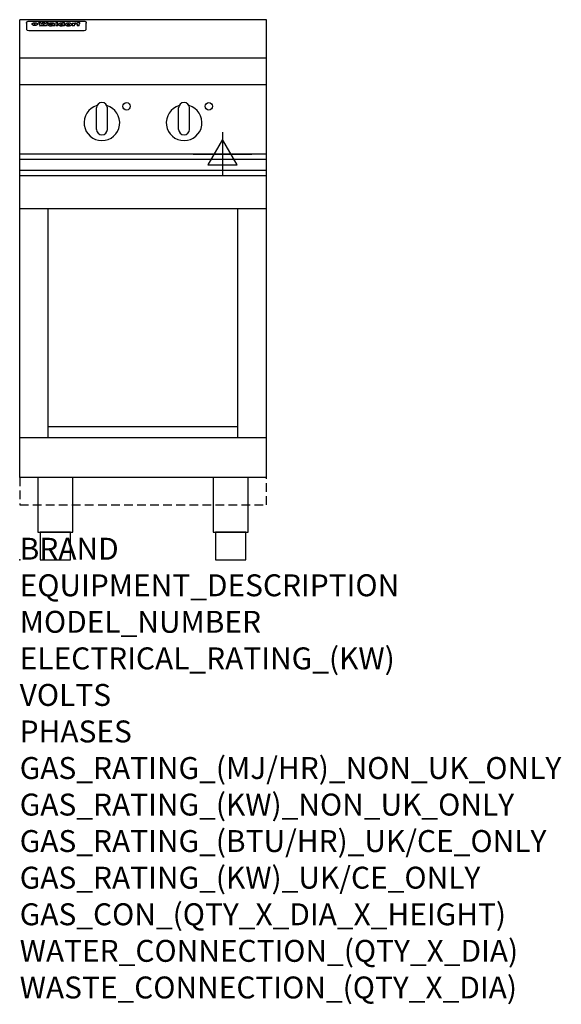
# Model space of a CAD drawing. Extents: x 0 to 988, y -811 to 985.
import ezdxf

# ---------------------------------------------------------------- set-up
doc = ezdxf.new("R2010")
doc.units = 0
doc.header["$LTSCALE"] = 2.5
doc.linetypes.add('HIDDEN', pattern=[9.525, 6.35, -3.175])
doc.layers.get('0').update_dxf_attribs({"linetype": 'CONTINUOUS'})
for name, color, linetype in [('MOFFAT_2D_ELECTRICAL', 6, 'CONTINUOUS'), ('MOFFAT_NOTES', 2, 'CONTINUOUS'), ('MOFFAT_PLINTH_INTERFACE', 4, 'HIDDEN'), ('MOFFAT_PROFILE', 1, 'CONTINUOUS')]:
    doc.layers.add(name, color=color, linetype=linetype)
doc.styles.get("Standard").update_dxf_attribs({"font": 'txt.shx'})

# ---------------------------------------------------------------- blocks, each defined once
blk = doc.blocks.new('ELECTRICAL_CONNECTION')
at = {"layer": 'MOFFAT_2D_ELECTRICAL'}
for p, q in [((0, 40), (0, -40)), ((0, 26.7), (-26.7, -20)), ((26.7, -20), (0, 26.7)), ((-53.3, 0), (53.3, 0)), ((-26.7, -20), (26.7, -20))]:
    blk.add_line(p, q, dxfattribs=at)

msp = doc.modelspace()

# ---------------------------------------------------------------- linework, layer by layer
msp.add_point((0, 0))
at = {"layer": 'MOFFAT_PLINTH_INTERFACE'}
msp.add_lwpolyline([(0, 100), (450, 100), (450, 150), (0, 150)], close=True, dxfattribs=at)
at = {"layer": 'MOFFAT_PROFILE'}
for p, q in [((0, 150), (0, 985)), ((450, 985), (0, 985)), ((12.5, 978.9), (12.5, 977.6)), ((12.5, 977.6), (12.5, 969.5)), ((16.5, 982.3), (117.5, 982.3)), ((27.3, 974.4), (27.3, 979.4)), ((27.8, 979.4), (27.8, 974.4)), ((34.6, 980), (38.7, 980)), ((42, 973.5), (37.8, 973.5)), ((41.7, 980), (45.2, 980)), ((49, 973.5), (44.9, 973.5)), ((48.1, 980), (52.1, 980)), ((57.2, 977.1), (53.4, 977.1)), ((59.5, 977.5), (59.5, 977.5)), ((59.8, 977.2), (59.8, 977.2)), ((59.8, 975.8), (59.8, 975.6)), ((63.9, 973.5), (60.1, 973.5)), ((63.5, 974.1), (63.5, 977)), ((63.9, 973.5), (63.9, 973.6)), ((65.8, 980), (65.8, 973.5)), ((65.8, 980), (69.7, 980)), ((69.7, 973.5), (65.8, 973.5)), ((69.7, 973.5), (69.7, 980)), ((71.4, 975.8), (71.4, 975.8)), ((78.3, 980), (78.3, 978)), ((78.3, 980), (82, 980)), ((78.6, 974.1), (78.6, 973.5)), ((82, 973.5), (78.6, 973.5)), ((82, 973.5), (82, 980)), ((96, 978.5), (99.5, 978.5)), ((96, 978.5), (96, 973.5)), ((99.8, 973.5), (96, 973.5)), ((99.5, 977.7), (99.5, 978.5)), ((99.8, 973.5), (99.8, 975.7)), ((102.5, 978.6), (102.8, 978.6)), ((102.8, 976.8), (102.8, 978.6)), ((103.4, 978.5), (104.6, 978.5)), ((103.4, 978.5), (103.4, 977.5)), ((104.6, 977.5), (103.4, 977.5)), ((104.6, 978.8), (104.6, 978.5)), ((104.6, 977.5), (104.6, 973.5)), ((108.4, 973.5), (104.6, 973.5)), ((107.9, 980.1), (110, 980.1)), ((108.4, 978.5), (110, 978.5)), ((110, 977.5), (108.4, 977.5)), ((108.4, 973.5), (108.4, 977.5)), ((110, 979.1), (110, 980.1)), ((110, 977.5), (110, 978.5)), ((121.5, 977.6), (121.5, 978.9)), ((121.5, 969.5), (121.5, 977.6)), ((450, 150), (450, 985)), ((12.5, 969.5), (12.5, 967.9)), ((12.5, 967.9), (12.5, 967.2)), ((16.5, 965.2), (117.5, 965.2)), ((121.5, 967.9), (121.5, 969.5)), ((121.5, 967.2), (121.5, 967.9)), ((450, 915), (0, 915)), ((450, 866), (0, 866)), ((150, 834), (150, 834)), ((300, 834), (300, 834)), ((140, 785), (140, 824)), ((160, 785), (160, 824)), ((290, 785), (290, 824)), ((310, 785), (310, 824)), ((150, 775), (150, 775)), ((300, 775), (300, 775)), ((450, 740), (0, 740)), ((0, 730.3), (450, 730.3)), ((0, 710.3), (450, 710.3)), ((0, 700.5), (450, 700.5)), ((450, 640), (0, 640)), ((52, 222.5), (52, 640)), ((398, 222.5), (398, 640)), ((398, 242.5), (52, 242.5)), ((450, 222.5), (0, 222.5)), ((450, 150), (0, 150))]:
    msp.add_line(p, q, dxfattribs=at)
at = {"layer": 'MOFFAT_PROFILE', "flags": 128}
for points in [[(12.5, 978.9), (12.5, 979.2), (12.6, 979.5), (12.6, 979.8), (12.7, 980.1), (12.9, 980.4), (13, 980.7), (13.2, 980.9), (13.4, 981.2), (13.6, 981.4), (13.9, 981.6), (14.1, 981.7), (14.4, 981.9), (14.7, 982), (15, 982.1), (15.3, 982.2), (15.6, 982.2)], [(15.6, 982.2), (16, 982.3), (16.5, 982.3)], [(22.5, 977.1), (22.5, 977.2), (22.5, 977.4), (22.6, 977.5), (22.7, 977.7), (22.7, 977.8), (22.9, 978), (23, 978.1), (23.1, 978.2), (23.3, 978.4), (23.5, 978.5), (23.7, 978.6), (23.9, 978.7), (24.1, 978.8), (24.3, 978.9), (24.6, 979), (24.8, 979), (25.1, 979.1), (25.4, 979.2), (25.7, 979.2), (26, 979.3), (26.3, 979.3), (26.6, 979.3), (26.9, 979.4), (27.3, 979.4)], [(27.3, 974.4), (26.9, 974.4), (26.6, 974.4), (26.3, 974.5), (26, 974.5), (25.7, 974.6), (25.4, 974.6), (25.1, 974.7), (24.8, 974.8), (24.6, 974.9), (24.3, 975), (24.1, 975.1), (23.9, 975.2), (23.7, 975.4), (23.5, 975.5), (23.3, 975.7), (23.1, 975.8), (23, 976), (22.9, 976.1), (22.7, 976.3), (22.7, 976.4), (22.6, 976.6), (22.5, 976.8), (22.5, 976.9), (22.5, 977.1)], [(27.8, 979.4), (28.1, 979.4), (28.4, 979.3), (28.7, 979.3), (29, 979.3), (29.3, 979.2), (29.6, 979.2), (29.9, 979.1), (30.2, 979), (30.4, 979), (30.7, 978.9), (30.9, 978.8), (31.1, 978.7), (31.3, 978.6), (31.5, 978.5), (31.7, 978.4), (31.9, 978.2), (32, 978.1), (32.1, 978), (32.3, 977.8), (32.3, 977.7), (32.4, 977.5), (32.5, 977.4), (32.5, 977.2), (32.5, 977.1)], [(32.5, 977.1), (32.5, 976.9), (32.5, 976.8), (32.4, 976.6), (32.3, 976.4), (32.3, 976.3), (32.1, 976.1), (32, 976), (31.9, 975.8), (31.7, 975.7), (31.5, 975.5), (31.3, 975.4), (31.1, 975.2), (30.9, 975.1), (30.7, 975), (30.4, 974.9), (30.2, 974.8), (29.9, 974.7), (29.6, 974.6), (29.3, 974.6), (29, 974.5), (28.7, 974.5), (28.4, 974.4), (28.1, 974.4), (27.8, 974.4)], [(117.5, 982.3), (118, 982.3), (118.4, 982.2)], [(118.4, 982.2), (118.7, 982.2), (119, 982.1), (119.3, 982), (119.6, 981.9), (119.9, 981.7), (120.1, 981.6), (120.4, 981.4), (120.6, 981.2), (120.8, 980.9), (121, 980.7), (121.1, 980.4), (121.3, 980.1), (121.4, 979.8), (121.4, 979.5), (121.5, 979.2), (121.5, 978.9)]]:
    msp.add_lwpolyline(points, dxfattribs=at)
at = {"layer": 'MOFFAT_PROFILE'}
for points in [[(33.2, 50), (96.8, 50), (96.8, 150), (33.2, 150)], [(353.2, 50), (416.8, 50), (416.8, 150), (353.2, 150)], [(37.5, 0), (92.5, 0), (92.5, 50), (37.5, 50)], [(357.5, 0), (412.5, 0), (412.5, 50), (357.5, 50)]]:
    msp.add_lwpolyline(points, close=True, dxfattribs=at)
for centre in [(195, 827), (345, 827)]:
    msp.add_circle(centre, 6.75, dxfattribs=at)
for centre, radius, start, end in [((150, 797), 32.5, 106.2077, 73.7923), ((150, 824), 10, 90, 180), ((150, 824), 10, 0, 90), ((300, 797), 32.5, 106.2077, 73.7923), ((300, 824), 10, 90, 180), ((300, 824), 10, 0, 90), ((150, 785), 10, 180, 270), ((150, 785), 10, 270, 0), ((300, 785), 10, 180, 270), ((300, 785), 10, 270, 0)]:
    msp.add_arc(centre, radius, start, end, dxfattribs=at)
for centre, major_axis, ratio, start_param, end_param in [((36.2, 927.5), (7.2, -57.2), 0.205591, 2.477272, 2.704756), ((39.8, 927.5), (-4.9, 57.2), 0.143775, 5.713042, 5.859952), ((40.5, 927.5), (-5.8, -57.2), 0.168198, 3.56953, 3.71644), ((43.2, 927.5), (5.4, 57.2), 0.157821, 0.51709, 0.65332), ((43.6, 927.5), (5.6, -57.2), 0.163665, 2.487108, 2.623338), ((46.4, 927.5), (-5.5, 57.2), 0.160081, 5.709994, 5.856904), ((47.1, 927.5), (-4.8, -57.2), 0.14014, 3.564197, 3.711107), ((50.6, 927.5), (7.1, 57.2), 0.202727, 0.436079, 0.663562), ((53.4, 927.5), (-3.2, -57.2), 0.096997, 3.724002, 3.738018), ((52.8, 927.5), (1.5, -57.2), 0.044382, 2.543382, 2.549528), ((52.2, 927.5), (5.7, -57.2), 0.165365, 2.515043, 2.528132), ((54.2, 927.5), (-11.5, -57.1), 0.304759, 3.7683, 3.779946), ((50.9, 927.5), (15, -57), 0.368466, 2.423544, 2.434752), ((55.2, 927.5), (-34.4, -54.1), 0.54847, 4.033473, 4.042597), ((53.4, 927.5), (-3.8, -57.2), 0.112918, 3.657583, 3.670789), ((48.6, 927.5), (39.2, -52.8), 0.564556, 2.114784, 2.123791), ((53.2, 927.5), (-11.9, -57.1), 0.312531, 3.7039, 3.715221), ((56.1, 927.5), (67.4, 43.6), 0.550454, 1.259514, 1.261401), ((52.7, 927.5), (-29.1, -55.2), 0.520635, 3.896556, 3.906464), ((56.7, 927.5), (91.8, 37.5), 0.471334, 1.406694, 1.411412), ((46, 927.5), (-70.8, 42.6), 0.541036, 4.915423, 4.920167), ((51.6, 927.5), (65.1, 44.3), 0.556436, 1.164044, 1.172068), ((41.1, 927.5), (-117.2, 34.1), 0.392594, 4.709241, 4.714462), ((57.9, 927.5), (137.4, 32.5), 0.342863, 1.511435, 1.51568), ((47.1, 927.5), (171.5, 31.1), 0.280207, 1.475522, 1.475679), ((50.1, 927.5), (102.6, 35.7), 0.435908, 1.37052, 1.375556), ((59.3, 927.5), (201.5, 30.4), 0.24075, 1.552554, 1.55617), ((28.2, 927.5), (-228.9, 30), 0.213017, 4.620387, 4.623553), ((47.1, 927.5), (164.3, 31.3), 0.291559, 1.461945, 1.465722), ((60.9, 927.5), (292.2, 29.5), 0.167975, 1.56895, 1.571937), ((-34.4, 927.5), (-752.4, 28.7), 0.065798, 4.593886, 4.594994), ((42.7, 927.5), (248, 29.8), 0.19712, 1.490969, 1.493802), ((239.5, 927.5), (1517.1, 28.7), 0.032669, 1.69088, 1.691197), ((62.3, 927.5), (385.1, 29.1), 0.128014, 1.574479, 1.576208), ((33, 927.5), (419.8, 29), 0.11754, 1.504625, 1.506515), ((57.9, 927.5), (8.3, 57.2), 0.231632, 0.617396, 0.622593), ((55.2, 927.5), (-14.7, 57), 0.362858, 5.589895, 5.600927), ((108.9, 927.5), (432, 29), 0.114266, 1.682083, 1.683825), ((61, 927.5), (62.7, 45.1), 0.561843, 1.240263, 1.247191), ((57, 927.5), (21.3, 56.4), 0.454205, 0.67893, 0.689462), ((57.1, 927.5), (4.5, 57.2), 0.132437, 0.530033, 0.532077), ((64.1, 927.5), (515.2, 28.9), 0.095926, 1.577359, 1.578774), ((44.2, 927.5), (-169.2, 31.2), 0.283747, 4.684044, 4.687986), ((-7, 927.5), (1110.6, 28.7), 0.044611, 1.510813, 1.5116), ((65.8, 927.5), (155.5, 31.7), 0.306668, 1.556262, 1.561928), ((56, 927.5), (101.8, 35.8), 0.438272, 1.40169, 1.403262), ((81.1, 927.5), (197.6, 30.5), 0.245218, 1.648474, 1.651956), ((52.9, 927.5), (296.9, 29.4), 0.165365, 1.53585, 1.538366), ((-11.3, 927.5), (-858.7, 28.7), 0.057671, 4.633593, 4.633751), ((61.7, 927.5), (314.8, 29.3), 0.156136, 1.567873, 1.568187), ((61.7, 927.5), (322.4, 29.3), 0.152549, 1.565568, 1.568555), ((92.6, 927.5), (429.4, 29), 0.114952, 1.641862, 1.643754), ((-52.8, 927.5), (1889.2, 28.6), 0.026237, 1.51141, 1.511567), ((68.1, 927.5), (206, 30.3), 0.235742, 1.579809, 1.583743), ((63.8, 927.5), (113.7, 34.4), 0.402543, 1.497158, 1.497315), ((75.3, 927.5), (146.8, 32), 0.323081, 1.613683, 1.615898), ((82.3, 927.5), (-1288.1, 28.7), 0.038471, 4.731487, 4.731801), ((156.4, 927.5), (-1660.2, 28.7), 0.029854, 4.771421, 4.771893), ((70.1, 927.5), (100.4, 36.1), 0.443051, 1.519836, 1.526162), ((62.8, 927.5), (-216.8, 30.2), 0.224416, 4.758845, 4.761832), ((66.9, 927.5), (101.8, 35.8), 0.438272, 1.491045, 1.496562), ((60, 927.5), (119.1, 33.9), 0.387322, 1.464709, 1.469739), ((66.3, 927.5), (164.3, 31.3), 0.291559, 1.555199, 1.558975), ((63.5, 927.5), (-49.6, -49.6), 0.57735, 4.261789, 4.262104), ((67.3, 927.5), (71.3, 42.4), 0.539528, 1.358925, 1.367143), ((90.2, 927.5), (-528, 28.9), 0.093629, 4.77461, 4.776027), ((61.8, 927.5), (-21.2, -56.4), 0.453358, 3.897284, 3.907053), ((60, 927.5), (18.3, -56.7), 0.417306, 2.489151, 2.499684), ((59.7, 927.5), (-23, -56.2), 0.472099, 3.852887, 3.859804), ((60.2, 927.5), (-3.9, -57.2), 0.116232, 3.722352, 3.736365), ((59.4, 927.5), (4.6, -57.2), 0.135878, 2.564142, 2.567131), ((58.4, 927.5), (8, -57.2), 0.225085, 2.471749, 2.487875), ((78.4, 927.5), (-321.4, 29.3), 0.152982, 4.781392, 4.783438), ((72, 927.5), (-203.7, 30.4), 0.238276, 4.799016, 4.802952), ((68, 927.5), (-124.6, 33.4), 0.373031, 4.858176, 4.863213), ((66.3, 927.5), (-87.1, 38.4), 0.487585, 4.968943, 4.970359), ((65.3, 927.5), (-62.5, 45.2), 0.562331, 5.134389, 5.143199), ((64.3, 927.5), (-26.5, 55.7), 0.502117, 5.552123, 5.561245), ((63.7, 927.5), (-9.5, 57.2), 0.260765, 5.73237, 5.743062), ((63.5, 927.5), (-2.9, 57.2), 0.087351, 5.757185, 5.771176), ((63.5, 927.5), (-1, 57.2), 0.03092, 5.756682, 5.761083), ((62.3, 927.5), (-6.9, 57.2), 0.19712, 5.631824, 5.640039), ((58.3, 927.5), (-41.7, 52.1), 0.57033, 5.220667, 5.226675), ((71.6, 927.5), (-4.5, -57.2), 0.131667, 3.679363, 3.692725), ((71.5, 927.5), (-1.6, -57.2), 0.047548, 3.683788, 3.698097), ((71.3, 927.5), (0.9, -57.2), 0.026237, 2.580809, 2.586), ((71.2, 927.5), (2.2, -57.2), 0.067255, 2.564418, 2.57858), ((70.8, 927.5), (6.1, -57.2), 0.177571, 2.535123, 2.548035), ((71.6, 927.5), (-8.6, -57.2), 0.239211, 3.692667, 3.704929), ((70.4, 927.5), (10.2, -57.2), 0.27675, 2.492784, 2.50476), ((71.5, 927.5), (-14.4, -57), 0.358367, 3.735944, 3.747107), ((69.6, 927.5), (17.2, -56.8), 0.402543, 2.410151, 2.420876), ((71.3, 927.5), (-23.1, -56.2), 0.473055, 3.827689, 3.83791), ((68.7, 927.5), (27.8, -55.5), 0.511775, 2.270809, 2.280596), ((71, 927.5), (-33, -54.4), 0.54218, 3.949642, 3.953102), ((70.7, 927.5), (-45.9, -50.8), 0.575837, 4.101905, 4.111343), ((67.5, 927.5), (42.6, -51.8), 0.571919, 2.074758, 2.081551), ((65.4, 927.5), (-68.5, 43.3), 0.547649, 4.934753, 4.9425), ((69.6, 927.5), (78.1, 40.5), 0.517885, 1.258661, 1.2659), ((60.7, 927.5), (-113.7, 34.4), 0.402543, 4.717245, 4.722782), ((67.3, 927.5), (126.4, 33.3), 0.368466, 1.419221, 1.424258), ((51.1, 927.5), (-197.6, 30.5), 0.245218, 4.630279, 4.633762), ((59.8, 927.5), (262.6, 29.7), 0.186454, 1.492168, 1.494844), ((-7.4, 927.5), (-687, 28.8), 0.072043, 4.594389, 4.595498), ((14.6, 927.5), (1049.6, 28.7), 0.047203, 1.511462, 1.511934), ((75.4, 927.5), (4.4, 57.2), 0.130154, 0.546806, 0.560327), ((75.3, 927.5), (0.8, 57.2), 0.022786, 0.55062, 0.556596), ((75, 927.5), (-2.5, 57.2), 0.075986, 5.709213, 5.72353), ((75.7, 927.5), (14.4, 57), 0.359003, 0.617384, 0.627445), ((74.3, 927.5), (-11.4, 57.1), 0.301865, 5.641126, 5.65246), ((110.7, 927.5), (-608.3, 28.8), 0.081327, 4.773026, 4.774286), ((73.3, 927.5), (-26.1, 55.7), 0.499384, 5.468636, 5.47147), ((206.8, 927.5), (1087.7, 28.7), 0.045549, 1.690296, 1.690613), ((75.8, 927.5), (61.7, 45.5), 0.564073, 1.173211, 1.179813), ((71.6, 927.5), (-61, 45.7), 0.565446, 5.043995, 5.052029), ((119.3, 927.5), (361.1, 29.2), 0.136423, 1.678419, 1.680477), ((75.1, 927.5), (272.7, 29.6), 0.179713, 1.545167, 1.547839), ((87.1, 927.5), (-191.5, 30.6), 0.252653, 4.805903, 4.809524), ((57.2, 927.5), (-273.9, 29.6), 0.178942, 4.660285, 4.662491), ((95.4, 927.5), (158.7, 31.5), 0.301007, 1.625444, 1.629717), ((78.7, 927.5), (-321.4, 29.3), 0.152982, 4.730432, 4.732475), ((93.3, 927.5), (231.9, 30), 0.210342, 1.612059, 1.615053), ((84.8, 927.5), (-148.5, 32), 0.319848, 4.8335, 4.834288), ((81.9, 927.5), (-91, 37.6), 0.474288, 4.951954, 4.958564), ((88.8, 927.5), (99.7, 36.2), 0.445038, 1.522526, 1.525215), ((77.7, 927.5), (-67.8, 43.5), 0.549488, 5.047981, 5.055369), ((81.8, 927.5), (-57.4, -46.9), 0.571533, 4.3362, 4.343604), ((86.5, 927.5), (77.6, 40.6), 0.519739, 1.409136, 1.416568), ((80.5, 927.5), (-57.3, 47), 0.571648, 5.187244, 5.196212), ((77.8, 927.5), (20.7, -56.5), 0.447897, 2.448442, 2.451744), ((79.6, 927.5), (-15.8, -56.9), 0.381837, 3.821592, 3.831983), ((77.9, 927.5), (10, -57.2), 0.272794, 2.552425, 2.563587), ((83.7, 927.5), (44.8, 51.1), 0.574881, 1.085007, 1.094959), ((80.1, 927.5), (-42.8, 51.7), 0.572172, 5.352617, 5.354347), ((78.7, 927.5), (-4.8, -57.2), 0.141659, 3.714356, 3.727731), ((78.2, 927.5), (2.4, -57.2), 0.072799, 2.582215, 2.597154), ((78.4, 927.5), (-1, -57.2), 0.029854, 3.698404, 3.702965), ((83.8, 927.5), (-5.3, -57.2), 0.155212, 3.683017, 3.696066), ((83.7, 927.5), (-1.6, -57.2), 0.048075, 3.683031, 3.697183), ((83.5, 927.5), (0.9, -57.2), 0.027057, 2.576851, 2.586918), ((83.2, 927.5), (4.1, -57.2), 0.121647, 2.555181, 2.568558), ((83.8, 927.5), (-10.2, -57.2), 0.27675, 3.706071, 3.718018), ((82.8, 927.5), (8.6, -57.2), 0.239211, 2.5158, 2.528084), ((82.2, 927.5), (15, -57), 0.368466, 2.443743, 2.454933), ((83.7, 927.5), (-17.5, -56.8), 0.407373, 3.77103, 3.781877), ((81.3, 927.5), (24.9, -55.9), 0.489264, 2.315851, 2.326104), ((83.5, 927.5), (-29.8, -55.1), 0.525286, 3.913365, 3.923114), ((80, 927.5), (43, -51.7), 0.572541, 2.076203, 2.085202), ((83.1, 927.5), (-45.7, -50.9), 0.575669, 4.10708, 4.113057), ((82.5, 927.5), (66.3, 43.9), 0.553292, 1.177056, 1.18445), ((78.4, 927.5), (-63.3, 44.9), 0.560513, 4.987276, 4.993912), ((81.5, 927.5), (93.8, 37.1), 0.464509, 1.340534, 1.346671), ((76, 927.5), (-89.8, 37.9), 0.478249, 4.801592, 4.807916), ((71.5, 927.5), (-132.5, 32.9), 0.353973, 4.685269, 4.690173), ((79.2, 927.5), (141.7, 32.3), 0.333509, 1.441772, 1.446336), ((63.5, 927.5), (-202.8, 30.4), 0.239211, 4.630035, 4.633517), ((75.3, 927.5), (215.3, 30.2), 0.225998, 1.482651, 1.485957), ((87.6, 927.5), (4.5, 57.2), 0.133216, 0.541162, 0.554368), ((87.5, 927.5), (1.3, 57.2), 0.039344, 0.544769, 0.555147), ((87.3, 927.5), (-1.7, 57.2), 0.051915, 5.711641, 5.727372), ((43.3, 927.5), (-374.3, 29.1), 0.131667, 4.60241, 4.604469), ((64, 927.5), (415, 29), 0.118878, 1.504121, 1.50601), ((86.8, 927.5), (-7.1, 57.2), 0.202154, 5.676269, 5.688233), ((87.7, 927.5), (14, 57), 0.350822, 0.606755, 0.616344), ((86, 927.5), (-16.6, 56.9), 0.393408, 5.581205, 5.587032), ((87.6, 927.5), (57.5, 46.9), 0.571294, 1.125566, 1.132797), ((83.7, 927.5), (-58.5, 46.5), 0.569789, 5.065784, 5.073505), ((85.7, 927.5), (260.7, 29.7), 0.187758, 1.536847, 1.539677), ((-38.2, 927.5), (-1053.4, 28.7), 0.047032, 4.592653, 4.593444), ((20.6, 927.5), (1159.3, 28.7), 0.042741, 1.51075, 1.51138), ((68.2, 927.5), (-279, 29.5), 0.175738, 4.656575, 4.659096), ((151.1, 927.5), (-1053.4, 28.7), 0.047032, 4.771872, 4.772659), ((92.5, 927.5), (-282.6, 29.5), 0.173562, 4.740581, 4.743097), ((109.3, 927.5), (272.7, 29.6), 0.179713, 1.623041, 1.625721), ((228.9, 927.5), (1159.3, 28.7), 0.042741, 1.690123, 1.690756), ((90.4, 927.5), (61.7, -45.5), 0.564073, 1.967439, 1.974985), ((94.2, 927.5), (-57.1, -47), 0.571971, 4.335916, 4.343637), ((139, 927.5), (410.3, 29), 0.120247, 1.680768, 1.682667), ((111.6, 927.5), (-374.3, 29.1), 0.131667, 4.778791, 4.780838), ((90.3, 927.5), (17.2, -56.8), 0.402543, 2.493574, 2.499233), ((91.7, 927.5), (-13.3, -57.1), 0.338759, 3.798345, 3.807951), ((90.3, 927.5), (6.6, -57.2), 0.191232, 2.580701, 2.592649), ((90.9, 927.5), (-4.9, -57.2), 0.143321, 3.718578, 3.731798), ((90.5, 927.5), (1.7, -57.2), 0.052438, 2.585748, 2.601315), ((115.9, 927.5), (215.3, 30.2), 0.225998, 1.654281, 1.657605), ((102.1, 927.5), (-205.5, 30.3), 0.236313, 4.799959, 4.803423), ((90.6, 927.5), (-0.9, -57.2), 0.025846, 3.69623, 3.706769), ((107, 927.5), (136.9, 32.6), 0.343808, 1.599621, 1.604367), ((98.2, 927.5), (-130.6, 33), 0.358367, 4.850453, 4.855333), ((102.4, 927.5), (93.8, 37.1), 0.464509, 1.493381, 1.499547), ((96.4, 927.5), (-92.3, 37.4), 0.469751, 4.94212, 4.948257), ((99.8, 927.5), (66.3, 43.9), 0.553292, 1.31634, 1.323766), ((95.4, 927.5), (-65, 44.4), 0.55667, 5.110724, 5.117331), ((94.7, 927.5), (-40.6, 52.4), 0.568016, 5.370949, 5.380071), ((98.2, 927.5), (45.8, 50.8), 0.575756, 1.092439, 1.098596), ((97, 927.5), (28.8, 55.3), 0.51872, 0.868383, 0.878165), ((94.4, 927.5), (-25.5, 55.8), 0.494315, 5.553616, 5.563679), ((96, 927.5), (17.5, 56.8), 0.407373, 0.718784, 0.729661), ((94.2, 927.5), (-14.1, 57), 0.353973, 5.676586, 5.687905), ((95.3, 927.5), (10.1, 57.2), 0.273373, 0.629511, 0.64164), ((94.2, 927.5), (-8.6, 57.2), 0.239211, 5.716076, 5.728338), ((94.8, 927.5), (5.3, 57.2), 0.155212, 0.582783, 0.595848), ((94.2, 927.5), (-4.1, 57.2), 0.120247, 5.729856, 5.743377), ((94.3, 927.5), (-1, 57.2), 0.028859, 5.728452, 5.737888), ((94.5, 927.5), (1.6, 57.2), 0.048075, 0.55559, 0.569748), ((98.9, 927.5), (-16.4, -56.9), 0.389984, 3.741774, 3.754512), ((98.2, 927.5), (-35.1, -53.9), 0.551372, 3.965417, 3.975013), ((100.4, 927.5), (7.4, 57.2), 0.210474, 0.577522, 0.590262), ((99.9, 927.5), (0.7, 57.2), 0.021119, 0.563318, 0.569769), ((101, 927.5), (25.8, 55.8), 0.496653, 0.766501, 0.775778), ((97.2, 927.5), (65, 44.4), 0.55667, 1.158458, 1.162864), ((101.7, 927.5), (70.8, 42.6), 0.541036, 1.270541, 1.273686), ((94.8, 927.5), (117.3, 34), 0.39229, 1.403322, 1.408359), ((102.6, 927.5), (137.7, 32.5), 0.342052, 1.499947, 1.504506), ((87.3, 927.5), (257.6, 29.7), 0.190015, 1.491944, 1.494778), ((107, 927.5), (591.6, 28.8), 0.083612, 1.575048, 1.576463), ((33.5, 927.5), (1202.2, 28.7), 0.041216, 1.512399, 1.512871), ((82.5, 927.5), (-2347.2, 28.6), 0.021119, 4.704164, 4.704321), ((97, 927.5), (-644.1, 28.8), 0.076827, 4.706712, 4.707341), ((103.4, 927.5), (-8.4, -57.2), 0.236313, 3.609395, 3.621858), ((104.3, 927.5), (-2.1, -57.2), 0.064402, 3.589387, 3.604201), ((101.9, 927.5), (-20.7, -56.5), 0.447897, 3.727522, 3.737471), ((100.1, 927.5), (-41.3, -52.2), 0.569494, 3.983727, 3.987994), ((97, 927.5), (77.3, 40.7), 0.520635, 1.19189, 1.198214), ((88.9, 927.5), (152.3, 31.8), 0.312531, 1.390181, 1.394453), ((68.7, 927.5), (328.2, 29.3), 0.149885, 1.439561, 1.441935), ((-101.4, 927.5), (1774.7, 28.6), 0.027929, 1.452167, 1.452483), ((106.8, 927.5), (14.3, 57), 0.357039, 0.540652, 0.551523), ((108.2, 927.5), (1.3, 57.2), 0.039344, 0.462986, 0.46645), ((108.6, 927.5), (-1.9, 57.2), 0.057671, 5.81334, 5.815702), ((108.5, 927.5), (-1.6, 57.2), 0.048075, 5.811097, 5.81393), ((101.7, 927.5), (93.8, 37.1), 0.464509, 1.314861, 1.316753), ((82.1, 927.5), (359.8, 29.2), 0.136894, 1.48322, 1.485427), ((201.5, 927.5), (-1202.2, 28.7), 0.041216, 4.789693, 4.78985), ((210.2, 927.5), (-1316.7, 28.7), 0.037635, 4.789371, 4.789529), ((16.5, 967.2), (-4, 0), 0.5, 0, 1.570796), ((117.5, 967.2), (4, 0), 0.5, 4.712389, 6.283185)]:
    msp.add_ellipse(centre, major_axis=major_axis, ratio=ratio, start_param=start_param, end_param=end_param, dxfattribs=at)

# ---------------------------------------------------------------- block references
msp.add_blockref('ELECTRICAL_CONNECTION', (370, 740))

# ---------------------------------------------------------------- texts
at = {"layer": 'MOFFAT_NOTES', "flags": 3}
for tag, p, s in [('BRAND', (0, 0), 'WALDORF'), ('EQUIPMENT_DESCRIPTION', (0, -66.7), 'INDUCTION COOKTOP 450mm'), ('MODEL_NUMBER', (0, -133.3), 'INLB8200R5-C'), ('ELECTRICAL_RATING_(KW)', (0, -200), '10'), ('VOLTS', (0, -266.7), '400-415'), ('PHASES', (0, -333.3), '3 P+E (14 A / ø)'), ('GAS_RATING_(MJ/HR)_NON_UK_ONLY', (0, -400), 'N/A'), ('GAS_RATING_(KW)_NON_UK_ONLY', (0, -466.7), 'N/A'), ('GAS_RATING_(BTU/HR)_UK/CE_ONLY', (0, -533.2), 'N/A'), ('GAS_RATING_(KW)_UK/CE_ONLY', (0, -600), 'N/A'), ('GAS_CON_(QTY_X_DIA_X_HEIGHT)', (0, -666.8), 'N/A'), ('WATER_CONNECTION_(QTY_X_DIA)', (0, -733.5), 'N/A'), ('WASTE_CONNECTION_(QTY_X_DIA)', (0, -800.3), 'N/A')]:
    msp.add_attdef(tag, p, s, height=40, dxfattribs=at)

doc.saveas('drawing.dxf')
